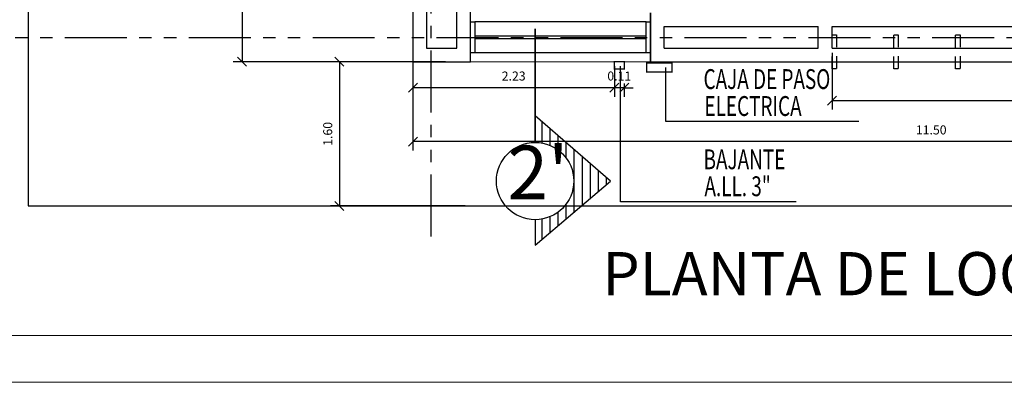
# Model space of a CAD drawing. Extents: x 370 to 3977, y 480 to 871.
# Drawn here: x 3932 to 3943, y 839 to 843 of the extents above; entities that cross this region are included whole.
import ezdxf

# ---------------------------------------------------------------- set-up
doc = ezdxf.new("R2010")
doc.units = 0
doc.header["$LTSCALE"] = 1.1
doc.header["$MEASUREMENT"] = 0
doc.header["$PDMODE"] = 3
doc.header["$PDSIZE"] = 0.1
for name, pattern in [('HIDDEN2', [0.1875, 0.125, -0.0625]), ('PHANTOM', [2.5, 1.25, -0.25, 0.25, -0.25, 0.25, -0.25]), ('PHANTOM2', [1.25, 0.625, -0.125, 0.125, -0.125, 0.125, -0.125])]:
    doc.linetypes.add(name, pattern=pattern)
doc.layers.get('0').update_dxf_attribs({"color": 1, "linetype": 'CONTINUOUS'})
doc.layers.get('DEFPOINTS').update_dxf_attribs({"linetype": 'CONTINUOUS'})
for name, color, linetype in [('ANDEN', 144, 'CONTINUOUS'), ('barandaescalera', 4, 'CONTINUOUS'), ('CARP-VENTANAS', 8, 'CONTINUOUS'), ('COTAS', 8, 'CONTINUOUS'), ('EJES', 253, 'PHANTOM'), ('ELECTRICOS', 240, 'CONTINUOUS'), ('MUROS', 5, 'CONTINUOUS'), ('proyecciones', 8, 'HIDDEN2'), ('TEXTOS', 7, 'CONTINUOUS')]:
    doc.layers.add(name, color=color, linetype=linetype)
doc.layers.add('EC-ROTULO', color=7, linetype='CONTINUOUS', lineweight=0)
doc.layers.add('MURO2', color=7, linetype='CONTINUOUS', lineweight=18)
doc.styles.add('ARIAL', font='arial.ttf')
doc.styles.add('CARLOS', font='arial.ttf')
doc.styles.add('ROMANS', font='romans.shx')
doc.styles.get("Standard").update_dxf_attribs({"font": 'ROMANS.SHX'})
doc.dimstyles.get("Standard").update_dxf_attribs({"dimtxt": 0.18, "dimasz": 0.18, "dimexe": 0.18, "dimexo": 0.0625, "dimgap": 0.09, "dimtad": 0, "dimtih": 1, "dimtoh": 1, "dimzin": 0, "dimdsep": 46, "dimtxsty": 'Standard', "dimcen": 0.09, "dimadec": 0, "dimazin": 0, "dimtfac": 1, "dimtofl": 0, "dimtmove": 2, "dimatfit": 3, "dimfxl": 1, "dimtolj": 1, "dimtzin": 0, "dimarcsym": 0})

# ---------------------------------------------------------------- blocks, each defined once
blk = doc.blocks.new('_Oblique')
at = {"color": 0, "linetype": 'ByBlock', "lineweight": -2}
blk.add_line((-0.5, -0.5), (0.5, 0.5), dxfattribs=at)
blk = doc.blocks.new('*D4093')
at = {"layer": 'COTAS', "color": 8, "lineweight": -2, "transparency": 16777216}
for p, q in [((3936.006, 848.347), (3934.489, 848.347)), ((3934.589, 848.347), (3934.589, 842.354)), ((3936.285, 842.354), (3934.489, 842.354))]:
    blk.add_line(p, q, dxfattribs=at)
at = {"layer": 'DEFPOINTS', "color": 0, "transparency": 16777216}
for p in [(3936.206, 848.347), (3934.589, 842.354), (3936.485, 842.354)]:
    blk.add_point(p, dxfattribs=at)
at = {"layer": 'COTAS', "color": 8, "lineweight": -2, "transparency": 16777216, "xscale": 0.1, "yscale": 0.1, "zscale": 0.1}
for p, rotation in [((3934.589, 848.347), 90), ((3934.589, 842.354), 270)]:
    blk.add_blockref('_Oblique', p, dxfattribs=dict(at, rotation=rotation))
at = {"layer": 'COTAS', "color": 7, "transparency": 16777216, "insert": (3934.459, 845.35), "char_height": 0.1, "attachment_point": 5, "rotation": 90, "style": 'ROMANS'}
blk.add_mtext('\\A1;5.99', dxfattribs=at)
blk = doc.blocks.new('DIMDOT2')
blk.add_line((-1, 0), (1, 0))
at = {"color": 0, "linetype": 'ByBlock'}
blk.add_line((0, -2.1875), (0, 0.875), dxfattribs=at)
for radius in [0.5, 0.45, 0.4]:
    blk.add_circle((0, 0), radius)
blk = doc.blocks.new('*D4094')
at = {"layer": 'COTAS', "color": 8, "lineweight": -2, "transparency": 16777216}
for p, q in [((3936.485, 842.479), (3936.485, 841.966)), ((3938.719, 842.304), (3938.719, 841.966)), ((3938.719, 842.066), (3936.485, 842.066))]:
    blk.add_line(p, q, dxfattribs=at)
at = {"layer": 'DEFPOINTS', "color": 0, "transparency": 16777216}
for p in [(3936.485, 842.679), (3938.719, 842.504), (3936.485, 842.066)]:
    blk.add_point(p, dxfattribs=at)
at = {"layer": 'COTAS', "color": 8, "lineweight": -2, "transparency": 16777216, "xscale": 0.1, "yscale": 0.1, "zscale": 0.1, "rotation": 180}
blk.add_blockref('_Oblique', (3936.485, 842.066), dxfattribs=at)
at = {"layer": 'COTAS', "color": 8, "lineweight": -2, "transparency": 16777216, "xscale": 0.1, "yscale": 0.1, "zscale": 0.1}
blk.add_blockref('_Oblique', (3938.719, 842.066), dxfattribs=at)
at = {"layer": 'COTAS', "color": 7, "transparency": 16777216, "insert": (3937.602, 842.196), "char_height": 0.1, "attachment_point": 5, "style": 'ROMANS'}
blk.add_mtext('\\A1;2.23', dxfattribs=at)
blk = doc.blocks.new('*D4096')
at = {"layer": 'COTAS', "color": 8, "lineweight": -2, "transparency": 16777216}
for p, q in [((3936.845, 842.354), (3935.569, 842.354)), ((3935.669, 842.354), (3935.669, 840.754)), ((3937.062, 840.754), (3935.569, 840.754))]:
    blk.add_line(p, q, dxfattribs=at)
at = {"layer": 'DEFPOINTS', "color": 0, "transparency": 16777216}
for p in [(3937.045, 842.354, 0.061), (3935.669, 840.754), (3937.261, 840.754, -0.203)]:
    blk.add_point(p, dxfattribs=at)
at = {"layer": 'COTAS', "color": 8, "lineweight": -2, "transparency": 16777216, "xscale": 0.1, "yscale": 0.1, "zscale": 0.1}
for p, rotation in [((3935.669, 842.354), 90), ((3935.669, 840.754), 270)]:
    blk.add_blockref('_Oblique', p, dxfattribs=dict(at, rotation=rotation))
at = {"layer": 'COTAS', "color": 7, "transparency": 16777216, "insert": (3935.539, 841.554), "char_height": 0.1, "attachment_point": 5, "rotation": 90, "style": 'ROMANS'}
blk.add_mtext('\\A1;1.60', dxfattribs=at)
blk = doc.blocks.new('*D4103')
at = {"layer": 'COTAS', "color": 8, "lineweight": -2, "transparency": 16777216}
for p, q in [((3936.485, 842.663), (3936.485, 841.368)), ((3947.985, 842.285), (3947.985, 841.368)), ((3947.985, 841.468), (3936.485, 841.468))]:
    blk.add_line(p, q, dxfattribs=at)
at = {"layer": 'DEFPOINTS', "color": 0, "transparency": 16777216}
for p in [(3936.485, 842.863), (3947.985, 842.485), (3936.485, 841.468)]:
    blk.add_point(p, dxfattribs=at)
at = {"layer": 'COTAS', "color": 8, "lineweight": -2, "transparency": 16777216, "xscale": 0.1, "yscale": 0.1, "zscale": 0.1, "rotation": 180}
blk.add_blockref('_Oblique', (3936.485, 841.468), dxfattribs=at)
at = {"layer": 'COTAS', "color": 8, "lineweight": -2, "transparency": 16777216, "xscale": 0.1, "yscale": 0.1, "zscale": 0.1}
blk.add_blockref('_Oblique', (3947.985, 841.468), dxfattribs=at)
at = {"layer": 'COTAS', "color": 7, "transparency": 16777216, "insert": (3942.235, 841.598), "char_height": 0.1, "attachment_point": 5, "style": 'ROMANS'}
blk.add_mtext('\\A1;11.50', dxfattribs=at)
blk = doc.blocks.new('*D4104')
at = {"layer": 'COTAS', "color": 8, "lineweight": -2, "transparency": 16777216}
for p, q in [((3938.719, 842.125), (3938.719, 841.966)), ((3938.829, 842.114), (3938.829, 841.966)), ((3938.719, 842.066), (3938.619, 842.066)), ((3938.829, 842.066), (3938.719, 842.066)), ((3938.829, 842.066), (3938.929, 842.066))]:
    blk.add_line(p, q, dxfattribs=at)
at = {"layer": 'DEFPOINTS', "color": 0, "transparency": 16777216}
for p in [(3938.719, 842.325), (3938.829, 842.314), (3938.719, 842.066)]:
    blk.add_point(p, dxfattribs=at)
at = {"layer": 'COTAS', "color": 8, "lineweight": -2, "transparency": 16777216, "xscale": 0.1, "yscale": 0.1, "zscale": 0.1}
blk.add_blockref('_Oblique', (3938.719, 842.066), dxfattribs=at)
at = {"layer": 'COTAS', "color": 8, "lineweight": -2, "transparency": 16777216, "xscale": 0.1, "yscale": 0.1, "zscale": 0.1, "rotation": 180}
blk.add_blockref('_Oblique', (3938.829, 842.066), dxfattribs=at)
at = {"layer": 'COTAS', "color": 7, "transparency": 16777216, "insert": (3938.774, 842.196), "char_height": 0.1, "attachment_point": 5, "style": 'ROMANS'}
blk.add_mtext('\\A1;0.11', dxfattribs=at)
blk = doc.blocks.new('*D4111')
at = {"layer": 'COTAS', "color": 8, "lineweight": -2, "transparency": 16777216}
for p, q in [((3948.035, 842.561), (3948.035, 841.824)), ((3941.135, 842.454), (3941.135, 841.824)), ((3941.135, 841.924), (3948.035, 841.924))]:
    blk.add_line(p, q, dxfattribs=at)
at = {"layer": 'DEFPOINTS', "color": 0, "transparency": 16777216}
for p in [(3948.035, 842.761), (3941.135, 842.654), (3948.035, 841.924)]:
    blk.add_point(p, dxfattribs=at)
at = {"layer": 'COTAS', "color": 8, "lineweight": -2, "transparency": 16777216, "xscale": 0.1, "yscale": 0.1, "zscale": 0.1, "rotation": 180}
blk.add_blockref('_Oblique', (3941.135, 841.924), dxfattribs=at)
at = {"layer": 'COTAS', "color": 8, "lineweight": -2, "transparency": 16777216, "xscale": 0.1, "yscale": 0.1, "zscale": 0.1}
blk.add_blockref('_Oblique', (3948.035, 841.924), dxfattribs=at)
at = {"layer": 'COTAS', "color": 7, "transparency": 16777216, "insert": (3944.585, 842.054), "char_height": 0.1, "attachment_point": 5, "style": 'ROMANS'}
blk.add_mtext('\\A1;6.90', dxfattribs=at)
blk = doc.blocks.new('*D4129')
at = {"layer": 'COTAS', "color": 8, "lineweight": -2, "transparency": 16777216}
for p, q in [((3940.652, 842.946), (3940.652, 843.463)), ((3960.054, 842.946), (3960.054, 843.463)), ((3940.652, 843.363), (3960.054, 843.363))]:
    blk.add_line(p, q, dxfattribs=at)
at = {"layer": 'DEFPOINTS', "color": 0, "transparency": 16777216}
for p in [(3960.054, 843.363), (3940.652, 842.746), (3960.054, 842.746)]:
    blk.add_point(p, dxfattribs=at)
at = {"layer": 'COTAS', "color": 8, "lineweight": -2, "transparency": 16777216, "xscale": 0.1, "yscale": 0.1, "zscale": 0.1, "rotation": 180}
blk.add_blockref('_Oblique', (3940.652, 843.363), dxfattribs=at)
at = {"layer": 'COTAS', "color": 8, "lineweight": -2, "transparency": 16777216, "xscale": 0.1, "yscale": 0.1, "zscale": 0.1}
blk.add_blockref('_Oblique', (3960.054, 843.363), dxfattribs=at)
at = {"layer": 'COTAS', "color": 7, "transparency": 16777216, "insert": (3950.353, 843.493), "char_height": 0.1, "attachment_point": 5, "style": 'ROMANS'}
blk.add_mtext('\\A1;19.40', dxfattribs=at)
blk = doc.blocks.new('*D4130')
at = {"layer": 'COTAS', "color": 8, "lineweight": -2, "transparency": 16777216}
for p, q in [((3939.122, 842.931), (3939.122, 843.463)), ((3940.652, 842.946), (3940.652, 843.463)), ((3939.122, 843.363), (3940.652, 843.363))]:
    blk.add_line(p, q, dxfattribs=at)
at = {"layer": 'DEFPOINTS', "color": 0, "transparency": 16777216}
for p in [(3940.652, 843.363), (3939.122, 842.731), (3940.652, 842.746)]:
    blk.add_point(p, dxfattribs=at)
at = {"layer": 'COTAS', "color": 8, "lineweight": -2, "transparency": 16777216, "xscale": 0.1, "yscale": 0.1, "zscale": 0.1, "rotation": 180}
blk.add_blockref('_Oblique', (3939.122, 843.363), dxfattribs=at)
at = {"layer": 'COTAS', "color": 8, "lineweight": -2, "transparency": 16777216, "xscale": 0.1, "yscale": 0.1, "zscale": 0.1}
blk.add_blockref('_Oblique', (3940.652, 843.363), dxfattribs=at)
at = {"layer": 'COTAS', "color": 7, "transparency": 16777216, "insert": (3939.887, 843.493), "char_height": 0.1, "attachment_point": 5, "style": 'ROMANS'}
blk.add_mtext('\\A1;1.53', dxfattribs=at)
blk = doc.blocks.new('*D4117')
at = {"layer": 'COTAS', "color": 8, "lineweight": -2, "transparency": 16777216}
for p, q in [((3937.122, 842.896), (3937.122, 843.463)), ((3939.122, 842.931), (3939.122, 843.463)), ((3937.122, 843.363), (3939.122, 843.363))]:
    blk.add_line(p, q, dxfattribs=at)
at = {"layer": 'DEFPOINTS', "color": 0, "transparency": 16777216}
for p in [(3939.122, 843.363), (3937.122, 842.696), (3939.122, 842.731)]:
    blk.add_point(p, dxfattribs=at)
at = {"layer": 'COTAS', "color": 8, "lineweight": -2, "transparency": 16777216, "xscale": 0.1, "yscale": 0.1, "zscale": 0.1, "rotation": 180}
blk.add_blockref('_Oblique', (3937.122, 843.363), dxfattribs=at)
at = {"layer": 'COTAS', "color": 8, "lineweight": -2, "transparency": 16777216, "xscale": 0.1, "yscale": 0.1, "zscale": 0.1}
blk.add_blockref('_Oblique', (3939.122, 843.363), dxfattribs=at)
at = {"layer": 'COTAS', "color": 7, "transparency": 16777216, "insert": (3938.122, 843.493), "char_height": 0.1, "attachment_point": 5, "style": 'ROMANS'}
blk.add_mtext('\\A1;2.00', dxfattribs=at)

msp = doc.modelspace()

# ---------------------------------------------------------------- hatches: boundary and pattern name
at = {"layer": 'TEXTOS'}
h = msp.add_hatch(dxfattribs=at)
h.set_pattern_fill('ANSI31', color=8, scale=0.715594, angle=-135, style=0)
h.set_pattern_definition([(270, (4835.3611, -265.13475), (0.08944922, -6e-17), [])])
h.paths.add_polyline_path([(3938.676, 841.031), (3937.84, 841.755), (3937.84, 841.46, -1), (3937.84, 840.602), (3937.84, 840.318)])

# ---------------------------------------------------------------- linework, layer by layer
at = {"layer": 'ANDEN', "color": 8}
for p, q in [((3932.215, 848.424), (3932.215, 840.754)), ((3932.215, 840.754), (3965.854, 840.754))]:
    msp.add_line(p, q, dxfattribs=at)
at = {"layer": 'barandaescalera', "const_width": 0.015}
msp.add_lwpolyline([(3938.719, 842.274), (3938.829, 842.274), (3938.829, 842.354), (3938.719, 842.354), (3938.719, 842.274)], dxfattribs=at)
at = {"layer": 'CARP-VENTANAS'}
for p, q in [((3939.072, 842.796), (3937.172, 842.796)), ((3939.072, 842.639), (3937.172, 842.639)), ((3939.072, 842.607), (3937.172, 842.607)), ((3939.072, 842.454), (3937.172, 842.454))]:
    msp.add_line(p, q, dxfattribs=at)
for points in [[(3937.172, 842.796), (3937.172, 842.454), (3937.122, 842.454), (3937.122, 842.796), (3937.172, 842.796)], [(3939.122, 842.796), (3939.122, 842.454), (3939.072, 842.454), (3939.072, 842.796), (3939.122, 842.796)]]:
    msp.add_lwpolyline(points, dxfattribs=at)
at = {"layer": 'EC-ROTULO', "color": 8}
msp.add_lwpolyline([(3926.517, 838.798), (3976.517, 838.798), (3976.517, 871.298), (3926.517, 871.298)], close=True, dxfattribs=at)
at = {"layer": 'EC-ROTULO', "color": 7}
msp.add_lwpolyline([(3927.037, 839.318), (3975.997, 839.318), (3975.997, 870.778), (3927.037, 870.778)], close=True, dxfattribs=at)
at = {"layer": 'EJES', "color": 8, "linetype": 'PHANTOM2'}
for p, q in [((3936.685, 840.416), (3936.685, 869.73)), ((3931.247, 842.625), (3967.517, 842.625))]:
    msp.add_line(p, q, dxfattribs=at)
at = {"layer": 'ELECTRICOS', "const_width": 0.015}
msp.add_lwpolyline([(3939.079, 842.34), (3939.359, 842.34), (3939.359, 842.24), (3939.079, 842.24), (3939.079, 842.34)], dxfattribs=at)
at = {"layer": 'MURO2'}
msp.add_line((3937.122, 842.354), (3939.122, 842.354), dxfattribs=at)
at = {"layer": 'MUROS'}
for p, q in [((3936.485, 866.724), (3936.485, 842.354)), ((3936.635, 860.474), (3936.635, 842.504)), ((3936.972, 842.504), (3936.972, 860.474)), ((3937.122, 842.354), (3937.122, 848.546)), ((3939.122, 842.354), (3939.122, 842.896)), ((3939.122, 842.896), (3939.122, 842.354)), ((3939.272, 842.504), (3939.272, 842.746)), ((3939.272, 842.746), (3940.981, 842.746)), ((3940.981, 842.504), (3940.981, 842.746)), ((3941.135, 842.746), (3948.035, 842.746)), ((3941.135, 842.504), (3941.135, 842.746)), ((3936.635, 842.504), (3936.972, 842.504)), ((3939.272, 842.504), (3940.981, 842.504)), ((3941.135, 842.504), (3948.035, 842.504)), ((3936.485, 842.354), (3937.122, 842.354)), ((3939.122, 842.354), (3948.035, 842.354))]:
    msp.add_line(p, q, dxfattribs=at)
at = {"layer": 'proyecciones', "linetype": 'HIDDEN2'}
for points in [[(3941.185, 842.654), (3941.185, 842.276), (3941.135, 842.276), (3941.135, 842.654), (3941.185, 842.654)], [(3941.87, 842.654), (3941.87, 842.276), (3941.82, 842.276), (3941.82, 842.654), (3941.87, 842.654)], [(3942.555, 842.654), (3942.555, 842.276), (3942.505, 842.276), (3942.505, 842.654), (3942.555, 842.654)]]:
    msp.add_lwpolyline(points, dxfattribs=at)
at = {"layer": 'TEXTOS', "const_width": 0.02}
msp.add_lwpolyline([(3937.84, 842.723), (3937.84, 841.46)], dxfattribs=at)
at = {"layer": 'TEXTOS', "color": 8}
for points in [[(3940.735, 840.802), (3938.786, 840.802), (3938.786, 842.306)], [(3941.433, 841.692), (3939.289, 841.692), (3939.289, 842.29)]]:
    msp.add_lwpolyline(points, dxfattribs=at)
at = {"layer": 'TEXTOS'}
msp.add_lwpolyline([(3937.84, 840.602), (3937.84, 840.318), (3938.676, 841.031), (3937.84, 841.755), (3937.84, 841.46)], dxfattribs=at)
msp.add_circle((3937.84, 841.031), 0.429, dxfattribs=at)

# ---------------------------------------------------------------- texts
at = {"layer": 'EC-ROTULO', "insert": (3937.472, 840.243), "char_height": 0.47973, "attachment_point": 1, "style": 'CARLOS'}
msp.add_mtext_dynamic_manual_height_columns('\\pi2.32224;PLANTA DE LOCALIZACION DE LOS DUCTOS DE SUMINISTRO DE AIRE', width=27.42159, gutter_width=0.045, heights=[0.929], dxfattribs=at)
at = {"layer": 'TEXTOS', "width": 0.7}
for s, p in [('CAJA DE PASO', (3939.709, 842.052)), ('ELECTRICA', (3939.719, 841.753)), ('BAJANTE', (3939.709, 841.162)), ('A.LL. 3"', (3939.719, 840.863))]:
    msp.add_text(s, height=0.22, dxfattribs=at).set_placement(p)
at = {"layer": 'TEXTOS', "insert": (3937.872, 841.049), "char_height": 0.5936, "attachment_point": 5, "style": 'ARIAL'}
msp.add_mtext("2'", dxfattribs=at)

# ---------------------------------------------------------------- dimensions: what is measured, and where the dimension line sits
at = {"layer": 'COTAS'}
for base, p1, p2, picture, middle in [((3934.589, 842.354), (3936.206, 848.347), (3936.485, 842.354), '*D4093', (3934.459, 845.35)), ((3935.669, 840.754), (3937.045, 842.354, 0.061), (3937.261, 840.754, -0.203), '*D4096', (3935.539, 841.554))]:
    dim = msp.add_linear_dim(base=base, p1=p1, p2=p2, angle=270, dimstyle='Standard', override={"dimscale": 2, "dimtxt": 0.05, "dimasz": 0.05, "dimexe": 0.05, "dimexo": 0.1, "dimgap": 0.04, "dimtad": 1, "dimtih": 0, "dimtoh": 0, "dimrnd": 0.001, "dimtxsty": 'ROMANS', "dimblk": 'Oblique', "dimblk1": 'Oblique', "dimblk2": 'DIMDOT2', "dimcen": -0.15, "dimclrd": 8, "dimclre": 8, "dimclrt": 7, "dimtfac": 1.5, "dimtix": 1, "dimtofl": 1, "dimldrblk": 'DIMDOT2', "dimfxlon": 1}, dxfattribs=at)
    dim.commit()
    dim.dimension.update_dxf_attribs({"geometry": picture, "text_midpoint": middle})
for base, p1, p2, picture, middle in [((3939.122, 843.363), (3937.122, 842.696), (3939.122, 842.731), '*D4117', (3938.122, 843.493)), ((3940.652, 843.363), (3939.122, 842.731), (3940.652, 842.746), '*D4130', (3939.887, 843.493)), ((3960.054, 843.363), (3940.652, 842.746), (3960.054, 842.746), '*D4129', (3950.353, 843.493)), ((3936.485, 841.468), (3947.985, 842.485), (3936.485, 842.863), '*D4103', (3942.235, 841.598)), ((3948.035, 841.924), (3941.135, 842.654), (3948.035, 842.761), '*D4111', (3944.585, 842.054)), ((3936.485, 842.066), (3938.719, 842.504), (3936.485, 842.679), '*D4094', (3937.602, 842.196)), ((3938.719, 842.066), (3938.829, 842.314), (3938.719, 842.325), '*D4104', (3938.774, 842.196))]:
    dim = msp.add_linear_dim(base=base, p1=p1, p2=p2, dimstyle='Standard', override={"dimscale": 2, "dimtxt": 0.05, "dimasz": 0.05, "dimexe": 0.05, "dimexo": 0.1, "dimgap": 0.04, "dimtad": 1, "dimtih": 0, "dimtoh": 0, "dimrnd": 0.001, "dimtxsty": 'ROMANS', "dimblk": 'Oblique', "dimblk1": 'Oblique', "dimblk2": 'DIMDOT2', "dimcen": -0.15, "dimclrd": 8, "dimclre": 8, "dimclrt": 7, "dimtfac": 1.5, "dimtix": 1, "dimtofl": 1, "dimldrblk": 'DIMDOT2', "dimfxlon": 1}, dxfattribs=at)
    dim.commit()
    dim.dimension.update_dxf_attribs({"geometry": picture, "text_midpoint": middle})

doc.saveas('drawing.dxf')
